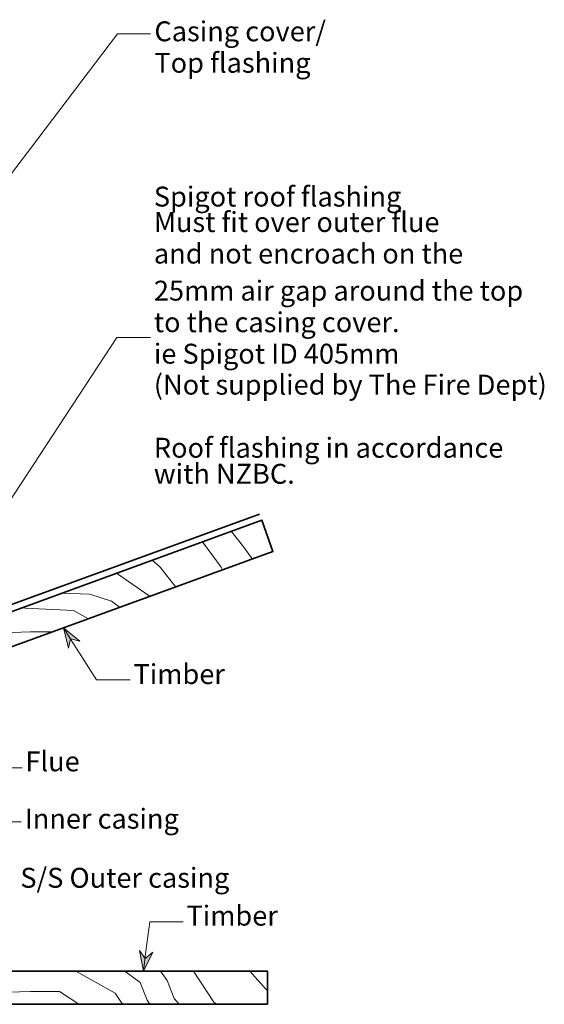
# Model space of a CAD drawing. Units: millimetres. Extents: x 28174 to 44969, y 29330 to 41206.
# Drawn here: x 33792 to 34580, y 31938 to 33417 of the extents above; entities that cross this region are included whole.
import ezdxf

# ---------------------------------------------------------------- set-up
doc = ezdxf.new("R2010")
doc.units = ezdxf.units.MM
doc.header["$LTSCALE"] = 5
for name, color, linetype, lineweight in [('01 TFD DETAILS', 7, 'Continuous', 5), ('01 TFD DIMENSIONS', 252, 'Continuous', 5), ('01 TFD HATCH', 7, 'Continuous', 0), ('01 TFD TEXT', 7, 'Continuous', 5)]:
    doc.layers.add(name, color=color, linetype=linetype, lineweight=lineweight)
doc.styles.add('PDF Arial', font='arial.ttf', dxfattribs={"height": 29})

msp = doc.modelspace()

# ---------------------------------------------------------------- linework, layer by layer
at = {"layer": '01 TFD DETAILS', "lineweight": 35}
msp.add_lwpolyline([(34151.8, 32674.8), (33661, 32496.1)], dxfattribs=at)
for points in [[(33664.6, 32486.5), (33681.3, 32439.8), (34172.1, 32618.4), (34155.4, 32665.7)], [(34164, 31938.4), (34164, 31988.1), (33664.6, 31988.1), (33664.6, 31938.4)]]:
    msp.add_lwpolyline(points, close=True, dxfattribs=at)
at = {"layer": '01 TFD DETAILS', "color": 179, "lineweight": 9, "true_color": 0x1e1e46}
for points in [[(34141.2, 32607.3), (34126.5, 32627.6), (34109.2, 32648.9)], [(34164, 31959.1), (34162, 31960.7), (34137.1, 31988.1)]]:
    msp.add_lwpolyline(points, dxfattribs=at)
at = {"layer": '01 TFD DIMENSIONS', "lineweight": 18}
for points in [[(33988.4, 33396.1), (33938.7, 33396.1), (33656.5, 33024.5), (33638.2, 33000.7), (33648.3, 33030.1), (33650.4, 33015.9), (33664.6, 33018.4), (33638.2, 33000.7)], [(33988, 32940), (33937.7, 32940), (33668.7, 32530.4), (33652, 32505), (33660.1, 32535.9), (33662.7, 32521.8), (33676.9, 32524.8), (33652, 32505)], [(33957.5, 32425.6), (33907.2, 32425.6), (33873.7, 32478.4), (33857.5, 32503.8), (33881.8, 32484), (33868.1, 32487.5), (33865.1, 32473.3), (33857.5, 32503.8)], [(33795.6, 32293.6), (33745.8, 32293.6), (33619.4, 32293.6), (33589.5, 32293.6), (33619.4, 32303.8), (33608.8, 32293.6), (33619.4, 32284), (33589.5, 32293.6)], [(33794, 32212.4), (33744.3, 32212.4), (33644.3, 32211.9), (33614.3, 32211.9), (33644.3, 32222.1), (33633.6, 32211.9), (33644.3, 32202.3), (33614.3, 32211.9)], [(34037.1, 32062.2), (33987.4, 32062.2), (33981.3, 32018), (33977.8, 31988.1), (33971.6, 32019), (33980.3, 32007.4), (33991.5, 32016.5), (33977.8, 31988.1)]]:
    msp.add_lwpolyline(points, dxfattribs=at)
for points in [[(33868.1, 32487.5), (33865.1, 32473.3), (33868.1, 32487.5)], [(33980.3, 32007.4), (33991.5, 32016.5), (33980.3, 32007.4)]]:
    msp.add_lwpolyline(points, close=True, dxfattribs=at)
at = {"layer": '01 TFD DIMENSIONS', "transparency": 33554559}
for points in [[(33868.1, 32487.5), (33881.8, 32484), (33857.5, 32503.8)], [(33868.1, 32487.5), (33865.1, 32473.3), (33857.5, 32503.8)], [(33980.3, 32007.4), (33971.6, 32019), (33977.8, 31988.1)], [(33980.3, 32007.4), (33991.5, 32016.5), (33977.8, 31988.1)]]:
    msp.add_solid(points, dxfattribs=at)
at = {"layer": '01 TFD HATCH', "color": 179, "lineweight": 9, "true_color": 0x1e1e46}
for points in [[(34096.5, 32591.1), (34094.5, 32595.1), (34066.5, 32633.2)], [(34026, 32565.1), (34002.6, 32595.1), (33990.9, 32605.3)], [(33986.9, 32551), (33986.4, 32552), (33937.2, 32586)], [(33854.4, 32556.1), (33897.1, 32554.5), (33929.5, 32543.8), (33941.7, 32534.7)], [(33895, 32517.5), (33872.7, 32530.1), (33800.1, 32533.2), (33794, 32534.2)], [(33840.7, 32497.7), (33808.2, 32497.7), (33724.5, 32495.1), (33710.8, 32503.8)], [(33880.3, 31938.4), (33851.4, 31957.7), (33808.2, 31957.7), (33724.5, 31955.1), (33680.9, 31982), (33674.7, 31988.1)], [(33946.3, 31938.4), (33935.1, 31955.1), (33876.2, 31988.1)], [(33987.4, 31938.4), (33983.3, 31944.4), (33972.7, 31971.3), (33949.8, 31988.1)], [(34031.1, 31938.4), (34023.9, 31947), (34013.3, 31973.9), (34003.1, 31988.1)], [(34087.4, 31938.4), (34083.3, 31941.4), (34052.9, 31988.1)]]:
    msp.add_lwpolyline(points, dxfattribs=at)

# ---------------------------------------------------------------- texts
at = {"layer": '01 TFD TEXT', "attachment_point": 7, "style": 'PDF Arial'}
for s, insert, char_height in [('Casing cover/', (33994, 33375.7), 29.917), ('Top flashing', (33994, 33328.4), 29.917), ('Spigot roof flashing', (33993.2, 33127.4), 29.917), ('Must fit over outer flue', (33993.2, 33089.2), 29.917), ('and not encroach on the', (33993.2, 33041.8), 29.917), ('25mm air gap around the top', (33993.2, 32986.1), 29.917), ('to the casing cover.', (33993.2, 32938.7), 29.917), ('ie Spigot ID 405mm', (33993.2, 32891.4), 29.917), ('(Not supplied by The Fire Dept)', (33993.2, 32844.9), 29.917), ('Roof flashing in accordance', (33993.2, 32750.1), 29.917), ('with NZBC.', (33993.2, 32711), 29.92), ('Timber', (33962.7, 32410.1), 29.92), ('Flue', (33800.3, 32279), 29.92), ('Inner casing', (33799.4, 32192.9), 29.917), ('S/S Outer casing', (33792.7, 32104.1), 29.917), ('Timber', (34042.2, 32047.2), 29.92)]:
    msp.add_mtext(s, dxfattribs=dict(at, insert=insert, char_height=char_height))

doc.saveas('drawing.dxf')
